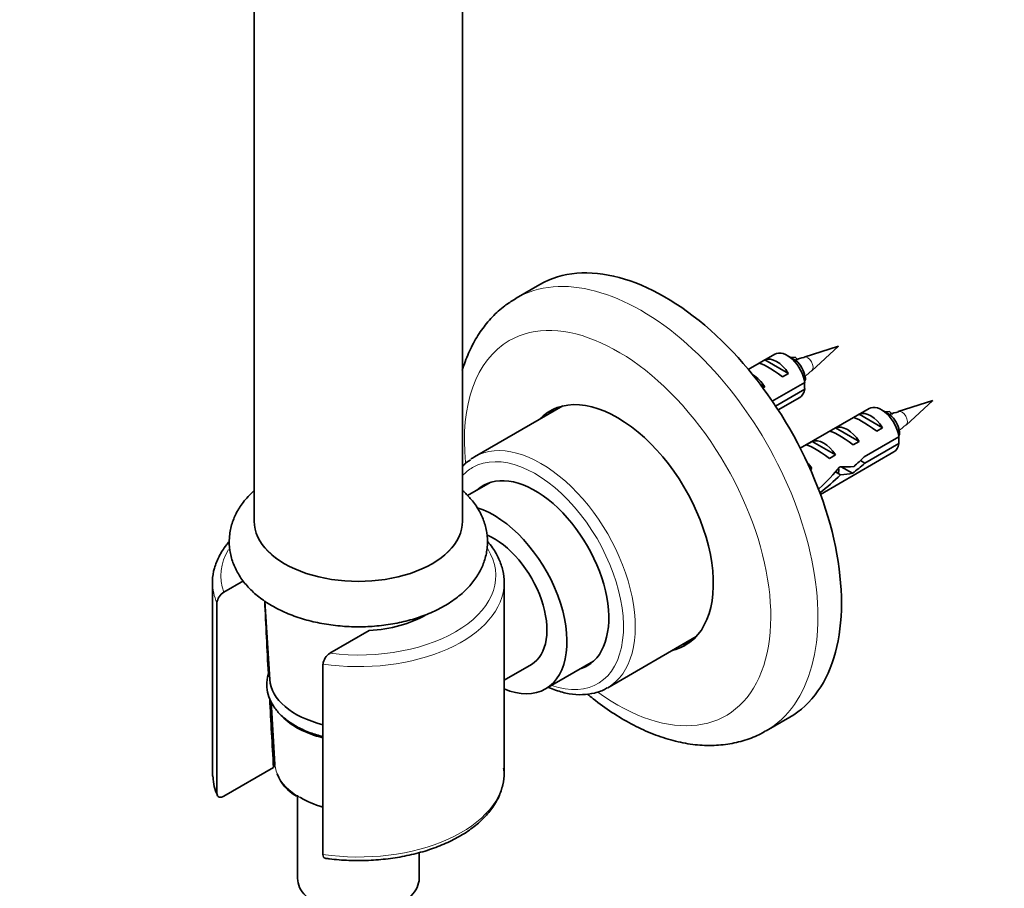
# Model space of a CAD drawing. Units: millimetres. Extents: x 0 to 1478, y 0 to 1758.
# Drawn here: x 349 to 467, y 356 to 460 of the extents above; entities that cross this region are included whole.
import ezdxf
from ezdxf import colors
from ezdxf.entities.mleader import LeaderData, LeaderLine
from ezdxf.math import Vec2, Vec3

# ---------------------------------------------------------------- set-up
doc = ezdxf.new("R2010")
doc.units = ezdxf.units.MM
doc.layers.add('DV5_Défaut', color=7, linetype='Continuous')
doc.layers.add('Défaut', color=7, linetype='Continuous')

# ---------------------------------------------------------------- blocks, each defined once
blk = doc.blocks.new('_DOT')
at = {"color": 0}
blk.add_line((0, 0), (-1, 0), dxfattribs=at)
at = {"color": 0, "const_width": 0.333}
blk.add_lwpolyline([(-0.1665, 0, 1), (0.1665, 0, 1)], format="xyb", close=True, dxfattribs=at)
blk = doc.blocks.new('SE4')
at = {"layer": 'DV5_Défaut', "color": 7, "linetype": 'Continuous', "lineweight": 35}
for p, q in [((377.29, 494.35), (377.29, 399.97)), ((402.29, 399.97), (402.29, 494.36)), ((411.57, 428.4), (408.74, 426.77)), ((447.43, 421), (443.29, 419.7)), ((444.24, 418.06), (447.43, 421)), ((439.78, 420.04), (436.6, 418.21)), ((442.12, 419.4), (441.28, 419.89)), ((442.24, 419.67), (441.69, 419.66)), ((442.59, 419.32), (442.24, 419.67)), ((437.89, 418.95), (438.6, 419.36)), ((438.6, 419.36), (441.41, 417.74)), ((440.7, 417.33), (441.41, 417.74)), ((443.54, 417.47), (444.21, 418.09)), ((438.02, 416.42), (438.58, 416.1)), ((438.36, 415.98), (438.58, 416.1)), ((443.37, 416.64), (439.48, 414.4)), ((439.88, 413.81), (443.37, 415.83)), ((414.33, 413.83), (403.72, 407.7)), ((440.18, 413.35), (442.78, 414.85)), ((458.74, 414.46), (454.61, 413.17)), ((455.55, 411.53), (458.74, 414.46)), ((451.09, 413.51), (442.84, 408.75)), ((449.21, 412.42), (449.91, 412.82)), ((449.91, 412.82), (452.72, 411.2)), ((453.44, 412.87), (452.59, 413.36)), ((453.56, 413.14), (453, 413.12)), ((453.9, 412.79), (453.56, 413.14)), ((454.85, 410.94), (455.53, 411.55)), ((446.38, 410.78), (447.08, 411.19)), ((447.08, 411.19), (449.89, 409.57)), ((452.01, 410.8), (452.72, 411.2)), ((443.55, 409.15), (444.26, 409.56)), ((444.26, 409.56), (447.06, 407.94)), ((449.18, 409.16), (449.89, 409.57)), ((454.68, 410.11), (450.5, 407.7)), ((450.6, 406.94), (454.68, 409.3)), ((445.26, 403.21), (454.09, 408.31)), ((446.36, 407.53), (447.06, 407.94)), ((443.52, 407.43), (443.48, 407.43)), ((443.52, 407.43), (443.49, 407.42)), ((450.6, 406.94), (450.05, 407.26)), ((443.92, 406.48), (444.23, 406.3)), ((444.05, 406.2), (444.23, 406.3)), ((447.68, 405.56), (447.06, 405.92)), ((447.75, 406.53), (449.1, 405.74)), ((405.6, 404.63), (402.88, 403.06)), ((372.29, 392.62), (372.29, 369.76)), ((373.65, 391.46), (375.99, 392.81)), ((407.29, 369.76), (407.29, 392.62)), ((372.82, 390.17), (372.82, 367.3)), ((378.57, 390.4), (379.15, 380.97)), ((391.09, 386.84), (386.38, 384.12)), ((419.72, 379.99), (430.33, 386.12)), ((412.26, 379.84), (418, 383.16)), ((385.54, 359.96), (385.54, 382.82)), ((407.29, 380.9), (410.56, 382.79)), ((379.31, 378.34), (379.77, 370.76)), ((438.74, 374.81), (441.57, 376.44)), ((373.65, 366.97), (379.6, 370.41)), ((382.49, 367.07), (382.49, 357.1)), ((397.09, 357.1), (397.09, 360.2))]:
    blk.add_line(p, q, dxfattribs=at)
for centre, radius, start, end in [((446.04, 408.5), 11.49, 103.7868, 109.4583), ((400.3, 416.25), 43.07, 0.52, 1.8395), ((400.3, 415.44), 43.07, 0.52, 1.5951), ((827.9, 248.64), 419.7, 156.3606, 156.3798), ((457.35, 401.97), 11.49, 103.7868, 109.4583), ((411.61, 409.72), 43.07, 0.52, 1.8395), ((839.22, 242.1), 419.7, 156.3606, 156.3798), ((411.61, 408.9), 43.07, 0.52, 1.5951), ((374.5, 390), 1.69, 120.1439, 174.425), ((2687.96, 502.49), 2312.13, 182.77827, 182.99514), ((387.23, 382.65), 1.69, 120.1923, 174.3765), ((2687.96, 502.49), 2312.13, 183.06907, 183.27481), ((377.38, 369.28), 5.03, 180.0149, 206.1088), ((384.8, 371.4), 5.06, 200.3807, 241.1259)]:
    blk.add_arc(centre, radius, start, end, dxfattribs=at)
for centre, major_axis, ratio, start_param, end_param in [((426.57, 402.42), (15, -25.98), 0.57735, 0, 3.141593), ((423.74, 400.79), (15, -25.98), 0.57735, 3.141593, 3.149302), ((440, 416.71), (-1.5, 2.6), 0.57735, 4.775053, 6.220521), ((441.28, 417.44), (1.5, -2.6), 0.57735, 0.952846, 3.141593), ((440.51, 417), (-2.66, 1.93), 0.115702, 4.723481, 6.168949), ((442.12, 417.93), (0.9, -1.56), 0.57735, 1.066878, 2.356194), ((437.17, 415.08), (-1.5, 2.6), 0.57735, 4.775053, 5.508804), ((420.91, 399.15), (8.13, -14.07), 0.57735, 0, 3.31723), ((441.28, 417.44), (-1.5, 2.6), 0.57735, 3.141593, 3.759543), ((452.59, 410.91), (1.5, -2.6), 0.57735, 0.952846, 3.141593), ((421.97, 399.77), (8.13, -14.07), 0.57735, 3.20691, 3.31723), ((451.32, 410.18), (-1.5, 2.6), 0.57735, 4.775053, 6.220521), ((453.44, 411.4), (0.9, -1.56), 0.57735, 1.066878, 2.356194), ((448.49, 408.54), (-1.5, 2.6), 0.57735, 4.775053, 6.220521), ((451.82, 410.47), (-2.66, 1.93), 0.115702, 4.723481, 6.168949), ((448.99, 408.83), (-2.66, 1.93), 0.115702, 4.723481, 6.168949), ((446.16, 407.2), (-2.66, 1.93), 0.115702, 4.723481, 6.168949), ((445.66, 406.91), (-1.5, 2.6), 0.57735, 4.775053, 6.220521), ((452.59, 410.91), (-1.5, 2.6), 0.57735, 3.141593, 3.759543), ((411.72, 393.85), (8, -13.86), 0.57735, 3.141593, 3.198137), ((442.83, 405.28), (-1.5, 2.6), 0.57735, 4.775053, 5.093811), ((449.75, 409.27), (-7.57, -6.62), 0.231198, 1.287888, 1.482042), ((447.17, 407.78), (7.57, 6.62), 0.231198, -1.492103, -1.324655), ((411.01, 393.44), (6.25, -10.83), 0.57735, 0, 3.268168), ((443.62, 405.73), (6.05, 5.73), 0.282797, 4.693365, 5.136135), ((445.71, 406.94), (-6.05, -5.73), 0.282797, 1.226741, 1.629027), ((447.17, 407.78), (5.22, -0.24), 0.23758, 4.802041, 5.141878), ((445.43, 406.78), (5.22, -0.24), 0.23758, -1.11563, -0.779706), ((442.52, 405.1), (5.22, -0.24), 0.23758, -1.065562, -1.038374), ((406.06, 390.58), (6.2, -10.74), 0.57735, 0, 2.586414), ((389.79, 399.97), (-12.5, 0), 0.57735, 0, 3.141593), ((406.06, 390.58), (4.5, -7.79), 0.57735, 0, 2.490829), ((389.79, 392.62), (17.5, 0), 0.57735, 3.121808, 3.141593), ((389.79, 393.44), (-11.5, 0), 0.57735, 1.684244, 2.353827), ((421.97, 399.77), (8.13, -14.07), 0.57735, 6.107548, 6.217867), ((420.91, 399.15), (8.13, -14.07), 0.57735, 6.107548, 6.283185), ((411.01, 393.44), (6.25, -10.83), 0.57735, 6.15661, 6.283185), ((389.79, 381.19), (-10.65, 0), 0.57735, 0.035363, 1.160454), ((406.06, 390.58), (6.2, -10.74), 0.57735, 5.638607, 6.283185), ((389.79, 379.55), (10.55, 0), 0.57735, 3.659823, 4.297919), ((389.79, 368.94), (-10.5, 0), 0.57735, -0.30433, -0.244299), ((389.79, 369.76), (-17.5, 0), 0.57735, 0, 0.04267), ((389.79, 370.57), (-9.52, 0), 0.57735, 0.74561, 1.106731), ((389.79, 357.1), (-7.3, 0), 0.57735, 0, 3.141593)]:
    blk.add_ellipse(centre, major_axis=major_axis, ratio=ratio, start_param=start_param, end_param=end_param, dxfattribs=at)
at = {"layer": 'DV5_Défaut', "color": 7, "linetype": 'Continuous', "lineweight": 18}
for centre, major_axis, start_param, end_param in [((423.74, 400.79), (15, -25.98), 0, 3.141593), ((420.91, 399.15), (-13, 22.52), 2.226414, 6.283185), ((420.91, 399.15), (-13, 22.52), 0, 0.910143), ((443.7, 418.85), (0.478, -0.828), 0.12005, 3.015741), ((455.02, 412.31), (0.478, -0.828), 0.12005, 3.015741), ((411.72, 393.85), (8, -13.86), 0, 3.141593), ((411.01, 393.44), (-7.5, 12.99), 2.543954, 6.283185), ((411.01, 393.44), (-7.5, 12.99), 0, 0.179594), ((389.79, 399.97), (12.5, 0), 3.141593, 6.283185), ((389.79, 393.44), (-16.5, 0), -0.337666, 0.208467), ((389.79, 393.44), (-16.5, 0), 1.36233, 3.485488), ((389.79, 392.62), (17.5, 0), 3.141593, 3.386816), ((389.79, 392.62), (17.5, 0), 4.467165, 6.27353), ((411.72, 393.85), (8, -13.86), 6.278883, 6.283185), ((423.74, 400.79), (15, -25.98), 6.281184, 6.283185), ((389.79, 370.96), (10.02, 0), 3.176955, 4.274701), ((389.79, 369.76), (-17.5, 0), 0.04267, 0.245224), ((389.79, 369.76), (-17.5, 0), 1.325573, 3.141593)]:
    blk.add_ellipse(centre, major_axis=major_axis, ratio=0.57735, start_param=start_param, end_param=end_param, dxfattribs=at)
at = {"layer": 'DV5_Défaut', "color": 7, "linetype": 'Continuous', "lineweight": 35}
for points, knots in [([(408.61, 426.66), (408.14, 426.37), (407.22, 425.81), (405.82, 424.53), (404.53, 422.96), (403.44, 421.16), (402.72, 419.5), (402.37, 418.44), (402.26, 418.08)], [0, 0, 0, 0, 0.1397694, 0.3273859, 0.5158774, 0.7072692, 0.9029463, 1, 1, 1, 1]), ([(443.36, 417.57), (443.38, 417.52), (443.4, 417.48), (443.46, 417.23), (443.47, 417.05), (443.42, 416.94)], [0, 0, 0, 0, 0.180879, 0.180879, 1, 1, 1, 1]), ([(454.68, 411.04), (454.69, 410.99), (454.71, 410.94), (454.78, 410.7), (454.78, 410.52), (454.74, 410.4)], [0, 0, 0, 0, 0.1808788, 0.1808788, 1, 1, 1, 1]), ([(403.25, 407.35), (403.02, 407.2), (402.69, 406.98), (402.39, 406.68), (402.26, 406.54)], [0, 0, 0, 0, 0.578791, 1, 1, 1, 1]), ([(447.41, 406.38), (447.45, 406.21), (447.46, 406.05), (447.44, 405.84), (447.42, 405.77), (447.4, 405.71)], [0, 0, 0, 0, 0.618089, 0.618089, 1, 1, 1, 1]), ([(377.28, 403.66), (377.26, 403.64), (376.77, 403.19), (375.96, 402.33), (375.1, 400.96), (374.52, 399.53), (374.25, 398.02), (374.31, 396.48), (374.69, 395.01), (375.35, 393.62), (376.28, 392.33), (377.48, 391.14), (378.95, 390.07), (380.65, 389.15), (382.56, 388.39), (384.61, 387.83), (386.76, 387.46), (388.97, 387.28), (391.19, 387.31), (393.39, 387.53), (395.52, 387.96), (397.55, 388.58), (399.44, 389.39), (401.14, 390.4), (402.57, 391.56), (403.7, 392.83), (404.52, 394.14), (405.08, 395.57), (405.33, 397.08), (405.26, 398.62), (404.87, 400.09), (404.2, 401.47), (403.33, 402.66), (402.64, 403.36), (402.31, 403.65)], [0, 0, 0, 0, 0.002101, 0.0373697, 0.0678056, 0.0971915, 0.1286806, 0.1591411, 0.1891442, 0.2192551, 0.2501426, 0.2822294, 0.3155477, 0.3497367, 0.3842914, 0.4187973, 0.4531712, 0.4874391, 0.5216734, 0.5559607, 0.5903719, 0.6250074, 0.6599567, 0.6952593, 0.730778, 0.7623675, 0.792747, 0.8220898, 0.8535182, 0.883944, 0.9139358, 0.9440685, 0.9750033, 1, 1, 1, 1]), ([(374.3, 397.55), (374.18, 397.42), (373.7, 396.84), (373.02, 395.78), (372.49, 394.36), (372.26, 393.33), (372.3, 392.86), (372.3, 392.84)], [0, 0, 0, 0, 0.097604, 0.400467, 0.698826, 0.991431, 1, 1, 1, 1]), ([(407.28, 392.51), (407.28, 392.55), (407.34, 393.04), (407.16, 394.07), (406.72, 395.46), (406.04, 396.62), (405.51, 397.3), (405.29, 397.55)], [0, 0, 0, 0, 0.0219063, 0.2919309, 0.5613813, 0.8333248, 1, 1, 1, 1]), ([(379.06, 381.88), (379.02, 381.77), (378.86, 381.26), (378.74, 380.34), (378.91, 379.16), (379.39, 378.04), (380.15, 377), (381.18, 376.06), (382.47, 375.24), (383.94, 374.58), (385.01, 374.25), (385.54, 374.11)], [0, 0, 0, 0, 0.0360746, 0.1566152, 0.2739284, 0.3906627, 0.5095547, 0.6320766, 0.7574798, 0.8841449, 1, 1, 1, 1]), ([(412.63, 380.02), (412.91, 379.9), (413.74, 379.57), (415.11, 379.22), (416.69, 379.1), (418.14, 379.31), (419.17, 379.64), (419.6, 379.94), (419.67, 379.99)], [0, 0, 0, 0, 0.110914, 0.328451, 0.544521, 0.757203, 0.965282, 1, 1, 1, 1]), ([(417.28, 379.22), (417.51, 379.03), (418.48, 378.24), (420.23, 376.98), (422.55, 375.6), (424.9, 374.49), (427.28, 373.67), (429.63, 373.17), (431.92, 373), (434.13, 373.15), (436.18, 373.64), (437.75, 374.23), (438.47, 374.68), (438.68, 374.82)], [0, 0, 0, 0, 0.033047, 0.139133, 0.24569, 0.352609, 0.45945, 0.565516, 0.669932, 0.771907, 0.871113, 0.967854, 1, 1, 1, 1]), ([(385.9, 359.5), (386.06, 359.47), (386.91, 359.35), (388.68, 359.22), (391.02, 359.22), (393.37, 359.42), (395.64, 359.79), (397.82, 360.35), (399.85, 361.08), (401.7, 361.97), (403.35, 363), (404.75, 364.18), (405.87, 365.47), (406.69, 366.86), (407.17, 368.29), (407.34, 369.5), (407.26, 370.13), (407.23, 370.34)], [0, 0, 0, 0, 0.014081, 0.087786, 0.161502, 0.235237, 0.309021, 0.382904, 0.456933, 0.531146, 0.605552, 0.680089, 0.754456, 0.82818, 0.900714, 0.971853, 1, 1, 1, 1]), ([(372.82, 367.3), (372.82, 367.24), (372.82, 367.19), (372.85, 367.09), (372.87, 367.05), (372.94, 366.93), (373, 366.88), (373.16, 366.83), (373.25, 366.83), (373.45, 366.87), (373.55, 366.91), (373.65, 366.97)], [0, 0, 0, 0, 0.125, 0.125, 0.25, 0.25, 0.5, 0.5, 0.75, 0.75, 1, 1, 1, 1]), ([(385.89, 359.49), (385.87, 359.49), (385.84, 359.5), (385.73, 359.53), (385.67, 359.58), (385.57, 359.74), (385.54, 359.84), (385.54, 359.96)], [0, 0, 0, 0, 0.13814, 0.13814, 0.56907, 0.56907, 1, 1, 1, 1])]:
    blk.add_open_spline(points, degree=3, knots=knots, dxfattribs=at)

msp = doc.modelspace()

# ---------------------------------------------------------------- block references
at = {"layer": 'Défaut'}
msp.add_blockref('SE4', (0, 0), dxfattribs=at)

# ---------------------------------------------------------------- leaders
at = {"layer": 'Défaut', "color": 7, "linetype": 'Continuous', "lineweight": 18}
ml = msp.add_multileader_mtext('Standard', dxfattribs=at)
ml.set_content('{\\pxsm0.9;\\fSolid Edge ISO|b1||i0||c0|p34;\\W1.;09/08/2021\\P}', color=256)
ml.set_leader_properties()
ml.set_arrow_properties(name='DOT')
ml.build(insert=Vec2(0, 0))
ml.multileader.update_dxf_attribs({"leader_type": 0, "dogleg_length": 0, "arrow_head_size": 12})
ctx = ml.context
ctx.base_point, ctx.char_height, ctx.arrow_head_size, ctx.landing_gap_size = Vec3(1390.41, 1750.71), 12, 12, 4.2
notes = []
notes.append((ctx, [(0, (0, 0, 0), (0, 0), (1, 0), 1, [])]))
ctx.mtext.insert = Vec3(1392.41, 1756.83)
for ctx, leaders in notes:
    for number, flags, end, landing, length, lines in leaders:
        leader = LeaderData()
        leader.index, (leader.has_last_leader_line, leader.has_dogleg_vector, leader.attachment_direction) = number, flags
        leader.last_leader_point, leader.dogleg_vector, leader.dogleg_length = Vec3(end), Vec3(landing), length
        for number, points, colour, breaks in lines:
            line = LeaderLine()
            line.index, line.vertices, line.color, line.breaks = number, Vec3.list(points), colors.encode_raw_color(colour), breaks
            leader.lines.append(line)
        ctx.leaders.append(leader)

doc.saveas('drawing.dxf')
